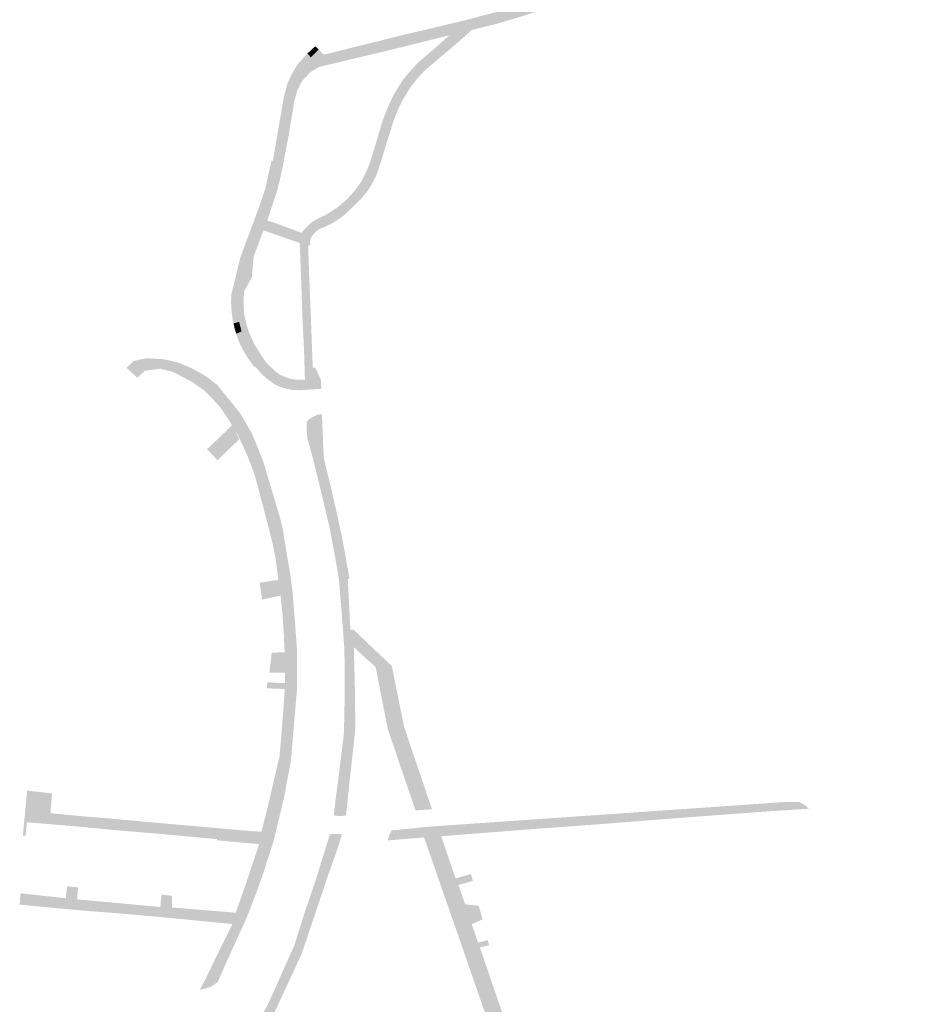
# Model space of a CAD drawing. Units: inches. Extents: x -608643 to -589866, y -1169591 to -1149887.
# Drawn here: x -601610 to -601438, y -1157456 to -1157268 of the extents above; entities that cross this region are included whole.
import ezdxf

# ---------------------------------------------------------------- set-up
doc = ezdxf.new("R2010")
doc.units = ezdxf.units.IN
doc.header["$MEASUREMENT"] = 0

msp = doc.modelspace()

# ---------------------------------------------------------------- hatches: boundary and pattern name
for points in [[(-601551.4, -1157274.28), (-601546, -1157272.94), (-601541.06, -1157271.73), (-601535.85, -1157270.42), (-601530.42, -1157269.14), (-601524.32, -1157267.69), (-601518.02, -1157266.02), (-601511.57, -1157264.25), (-601506.79, -1157262.75), (-601503.18, -1157261.62), (-601500.02, -1157260.53), (-601496.76, -1157259.11), (-601491.69, -1157256.89), (-601485.96, -1157254.25), (-601481.99, -1157252.37), (-601479.21, -1157250.94), (-601474.69, -1157248.53), (-601470.47, -1157246.12), (-601466.67, -1157243.97), (-601464.33, -1157242.49), (-601462.31, -1157241.2), (-601458.53, -1157238.84), (-601455.52, -1157239.48), (-601457.78, -1157240.95), (-601460.52, -1157242.72), (-601463.14, -1157244.32), (-601466.38, -1157246.34), (-601468.75, -1157247.68), (-601471.94, -1157249.56), (-601475.77, -1157251.78), (-601477.94, -1157252.81), (-601482.71, -1157255.01), (-601486.57, -1157256.78), (-601489.65, -1157258.15), (-601493.76, -1157260.01), (-601498.62, -1157262.2), (-601499.37, -1157262.44), (-601504.15, -1157264), (-601508.13, -1157265.27), (-601512.26, -1157266.56), (-601514.85, -1157267.36), (-601518.63, -1157268.47), (-601522.74, -1157269.47), (-601527.99, -1157270.73), (-601532.79, -1157271.92), (-601538.23, -1157273.27), (-601543.17, -1157274.45), (-601547.56, -1157275.5), (-601550.68, -1157276.25), (-601551.4, -1157274.28)], [(-601556.85, -1157307.97), (-601555.65, -1157308.43), (-601555.01, -1157307.65), (-601553.88, -1157306.51), (-601552.91, -1157305.92), (-601550.74, -1157304.81), (-601548.55, -1157303.39), (-601546.99, -1157302.01), (-601545.46, -1157300.36), (-601544.18, -1157298.54), (-601543.21, -1157296.67), (-601542.53, -1157294.9), (-601541.52, -1157291.62), (-601540.07, -1157286.82), (-601539.68, -1157285.74), (-601539.1, -1157284.35), (-601537.97, -1157281.93), (-601536.86, -1157280.09), (-601536.13, -1157278.99), (-601535.11, -1157277.76), (-601533.44, -1157275.93), (-601531.96, -1157274.63), (-601530.3, -1157273.23), (-601529.24, -1157272.27), (-601527.25, -1157270.51), (-601522.99, -1157269.49), (-601524.3, -1157270.7), (-601527.64, -1157273.59), (-601530.96, -1157276.38), (-601531.66, -1157276.96), (-601533.39, -1157278.74), (-601534.83, -1157280.6), (-601536.27, -1157282.95), (-601537.07, -1157284.57), (-601537.97, -1157286.78), (-601538.86, -1157289.67), (-601539.63, -1157292.09), (-601540.18, -1157293.96), (-601540.94, -1157296.34), (-601541.44, -1157297.65), (-601542.14, -1157299.06), (-601543.14, -1157300.57), (-601544.27, -1157301.93), (-601545.77, -1157303.4), (-601547.29, -1157304.86), (-601548.07, -1157305.47), (-601549.08, -1157306.17), (-601550.11, -1157306.76), (-601551.32, -1157307.34), (-601552.29, -1157307.73), (-601553.05, -1157308.33), (-601553.57, -1157308.92), (-601553.91, -1157309.54), (-601554.02, -1157310), (-601553.99, -1157310.79), (-601554.38, -1157310.79), (-601554.3, -1157313.75), (-601554.05, -1157319.95), (-601553.82, -1157325.92), (-601553.51, -1157334.25), (-601553.02, -1157334.28), (-601551.97, -1157336.52), (-601551.86, -1157338.31), (-601554.86, -1157338.49), (-601555.91, -1157338.59), (-601557.47, -1157338.52), (-601559.13, -1157338.13), (-601559.57, -1157337.92), (-601558.9, -1157336), (-601557.83, -1157336.38), (-601556.6, -1157336.58), (-601555.01, -1157336.53), (-601555.17, -1157330.93), (-601555.49, -1157324.42), (-601555.71, -1157317.97), (-601555.9, -1157312.98), (-601556.02, -1157310.34), (-601557.58, -1157309.83), (-601556.85, -1157307.97)], [(-601552.42, -1157273.27), (-601551.4, -1157274.27), (-601550.65, -1157276.27), (-601552.34, -1157276.64), (-601554.04, -1157277.7), (-601555.53, -1157279.3), (-601556.51, -1157281.17), (-601557.06, -1157283.31), (-601558.11, -1157289.63), (-601559.19, -1157295.36), (-601559.76, -1157298.03), (-601560.3, -1157300.27), (-601562.23, -1157306.04), (-601563.55, -1157309.55), (-601564.84, -1157312.99), (-601565.19, -1157316.97), (-601566.69, -1157319.68), (-601566.76, -1157321.79), (-601566.66, -1157323.99), (-601566.22, -1157325.93), (-601565.69, -1157327.62), (-601564.7, -1157329.74), (-601563.51, -1157331.7), (-601562.53, -1157333.12), (-601561.5, -1157334.2), (-601560.76, -1157334.91), (-601560.76, -1157334.91), (-601560.76, -1157334.91), (-601559.88, -1157335.56), (-601558.87, -1157336.04), (-601559.58, -1157337.99), (-601560.58, -1157337.6), (-601561.97, -1157336.63), (-601561.97, -1157336.63), (-601561.97, -1157336.63), (-601562.86, -1157335.85), (-601563.76, -1157334.95), (-601564.59, -1157333.99), (-601564.73, -1157334.12), (-601565.87, -1157332.52), (-601566.58, -1157331.41), (-601567.2, -1157330.26), (-601567.78, -1157328.96), (-601568.2, -1157327.71), (-601567.19, -1157327.3), (-601567.66, -1157325.55), (-601568.66, -1157325.82), (-601568.82, -1157325.21), (-601569.05, -1157323.54), (-601569.16, -1157321.79), (-601569.11, -1157320.16), (-601568.61, -1157318.22), (-601568.03, -1157315.8), (-601567.37, -1157313.11), (-601566.14, -1157309.77), (-601563.69, -1157303.19), (-601562.97, -1157301.05), (-601562.62, -1157300), (-601562.11, -1157297.72), (-601561.62, -1157295.52), (-601561.4, -1157294.55), (-601561.15, -1157294.63), (-601560.95, -1157293.42), (-601560.33, -1157289.83), (-601559.78, -1157286.67), (-601559.08, -1157282.56), (-601558.39, -1157279.88), (-601557.51, -1157277.94), (-601556.33, -1157276.03), (-601554.53, -1157274.03), (-601553.87, -1157274.74), (-601552.42, -1157273.27)], [(-601554.54, -1157274.06), (-601553.03, -1157272.67), (-601552.4, -1157273.28), (-601553.87, -1157274.78), (-601554.54, -1157274.06)], [(-601562.23, -1157306.04), (-601560.3, -1157306.69), (-601560.95, -1157308.63), (-601562.95, -1157307.97), (-601562.23, -1157306.04)], [(-601560.32, -1157306.67), (-601556.85, -1157307.97), (-601557.55, -1157309.84), (-601560.96, -1157308.64), (-601560.32, -1157306.67)], [(-601568.16, -1157327.73), (-601568.47, -1157326.84), (-601568.69, -1157325.77), (-601567.61, -1157325.49), (-601567.16, -1157327.34), (-601568.16, -1157327.73)], [(-601609.67, -1157437.15), (-601609.53, -1157434.99), (-601600.82, -1157435.94), (-601600.6, -1157433.65), (-601598.49, -1157433.85), (-601598.67, -1157436.16), (-601591.81, -1157436.77), (-601582.71, -1157437.63), (-601582.49, -1157435.26), (-601580.46, -1157435.46), (-601580.48, -1157437.71), (-601573.21, -1157438.3), (-601568.26, -1157438.72), (-601566.37, -1157433.33), (-601563.79, -1157425.55), (-601568.07, -1157425.19), (-601571.9, -1157424.83), (-601571.87, -1157424.6), (-601575.63, -1157424.27), (-601582.16, -1157423.66), (-601590.54, -1157422.96), (-601598.87, -1157422.16), (-601608.29, -1157421.38), (-601608.53, -1157423.96), (-601609.06, -1157423.94), (-601608.78, -1157420.94), (-601608.24, -1157415.3), (-601603.46, -1157415.86), (-601603.78, -1157419.63), (-601599.07, -1157420.1), (-601591.49, -1157420.74), (-601582.34, -1157421.58), (-601574.76, -1157422.24), (-601567.29, -1157422.91), (-601563.35, -1157423.21), (-601562.32, -1157419.19), (-601560.9, -1157413.14), (-601559.88, -1157408.8), (-601559.58, -1157405.45), (-601559.18, -1157400.28), (-601558.85, -1157395.7), (-601558.82, -1157392.72), (-601558.9, -1157388.81), (-601559.05, -1157385.31), (-601559.32, -1157381.34), (-601559.71, -1157377.69), (-601560.27, -1157373.59), (-601560.63, -1157370.89), (-601561.13, -1157368.29), (-601562.05, -1157364.54), (-601563.57, -1157358.81), (-601564.33, -1157355.92), (-601564.8, -1157354.34), (-601566.12, -1157350.9), (-601567.76, -1157347.4), (-601569.49, -1157344.46), (-601571.18, -1157341.92), (-601572.65, -1157340.27), (-601574.16, -1157338.73), (-601576.55, -1157337.04), (-601579.29, -1157335.6), (-601580.2, -1157335.12), (-601582.24, -1157334.59), (-601582.71, -1157334.45), (-601585.7, -1157334.87), (-601587.13, -1157336.18), (-601589.15, -1157334.3), (-601587.87, -1157332.98), (-601585.32, -1157332.46), (-601582.26, -1157332.62), (-601579.52, -1157333.21), (-601576.77, -1157334.34), (-601575.15, -1157335.21), (-601573.82, -1157336.01), (-601571.79, -1157337.6), (-601567.37, -1157343.06), (-601565.08, -1157347.04), (-601563.01, -1157352.18), (-601561.18, -1157358.37), (-601559.8, -1157362.93), (-601559.22, -1157365.42), (-601558.15, -1157372), (-601557.76, -1157374.31), (-601557.4, -1157377.01), (-601556.86, -1157383.78), (-601556.52, -1157388.42), (-601556.54, -1157393.47), (-601556.54, -1157396.14), (-601557.13, -1157402.88), (-601557.69, -1157409.56), (-601558.96, -1157416.38), (-601560.93, -1157424.71), (-601562.82, -1157430.6), (-601563.91, -1157433.79), (-601566.1, -1157439.51), (-601567.01, -1157441.52), (-601570.21, -1157448.54), (-601571.71, -1157451.99), (-601572.77, -1157452.76), (-601573.95, -1157453.24), (-601575.15, -1157453.46), (-601573.74, -1157450.8), (-601570.9, -1157444.88), (-601568.9, -1157440.88), (-601577.51, -1157440.04), (-601583.6, -1157439.46), (-601589.84, -1157438.9), (-601596.32, -1157438.4), (-601602.51, -1157437.85), (-601609.67, -1157437.15)], [(-601554.68, -1157345.29), (-601554.69, -1157344.62), (-601554.18, -1157344.17), (-601553.41, -1157343.65), (-601552.58, -1157343.29), (-601551.75, -1157343.18), (-601551.74, -1157343.79), (-601552.38, -1157343.88), (-601553.02, -1157344.12), (-601553.44, -1157344.32), (-601554.01, -1157344.71), (-601554.68, -1157345.29)], [(-601554.68, -1157345.26), (-601554.07, -1157344.71), (-601553.44, -1157344.34), (-601552.83, -1157344.02), (-601552.35, -1157343.82), (-601551.72, -1157343.74), (-601551.41, -1157351.53), (-601549.94, -1157357.53), (-601548.86, -1157362.32), (-601547.75, -1157367.47), (-601546.47, -1157374.72), (-601546.79, -1157374.73), (-601546.3, -1157384.45), (-601545.68, -1157384.48), (-601541.58, -1157388.39), (-601538.35, -1157391.44), (-601537.03, -1157397.98), (-601536.03, -1157402.97), (-601534.55, -1157407.45), (-601531.83, -1157415.39), (-601530.66, -1157418.88), (-601533.8, -1157419.11), (-601534.88, -1157415.99), (-601536.57, -1157411.06), (-601539.11, -1157403.53), (-601540.21, -1157398.03), (-601541.47, -1157391.61), (-601543.11, -1157390.16), (-601545.63, -1157387.83), (-601545.44, -1157395.45), (-601545.35, -1157402.49), (-601545.33, -1157403.33), (-601545.77, -1157407.38), (-601546.49, -1157413.89), (-601547.05, -1157419.27), (-601549.35, -1157418.94), (-601549.04, -1157416.33), (-601548.69, -1157413.71), (-601548.13, -1157409.2), (-601547.58, -1157404.75), (-601547.52, -1157403.84), (-601547.41, -1157398.39), (-601547.38, -1157391.62), (-601547.41, -1157390.2), (-601547.46, -1157388.03), (-601547.88, -1157382.3), (-601548.3, -1157377.26), (-601548.47, -1157374.97), (-601549.16, -1157370.89), (-601550.33, -1157364.68), (-601551.22, -1157360.96), (-601552.6, -1157355.17), (-601553.65, -1157350.99), (-601554.61, -1157347.51), (-601554.68, -1157345.26)], [(-601573.75, -1157349.88), (-601568.92, -1157345.25), (-601567.59, -1157347.97), (-601571.77, -1157352.02), (-601573.75, -1157349.88)], [(-601563.67, -1157375.46), (-601559.94, -1157374.91), (-601559.62, -1157377.93), (-601563.23, -1157378.72), (-601563.67, -1157375.46)], [(-601561.37, -1157388.88), (-601558.87, -1157388.8), (-601558.79, -1157392.71), (-601561.83, -1157392.74), (-601561.37, -1157388.88)], [(-601562.19, -1157394.55), (-601558.81, -1157394.73), (-601558.75, -1157395.86), (-601562.31, -1157395.7), (-601562.19, -1157394.55)], [(-601529.61, -1157422.11), (-601522.85, -1157421.64), (-601520.61, -1157421.5), (-601512.86, -1157420.95), (-601509.26, -1157420.7), (-601506.61, -1157420.52), (-601500.84, -1157420.12), (-601494.21, -1157419.66), (-601486.41, -1157419.12), (-601477.48, -1157418.5), (-601470.45, -1157418.01), (-601463.5, -1157417.53), (-601460.26, -1157417.49), (-601459.02, -1157418.22), (-601458.45, -1157418.78), (-601466.81, -1157419.33), (-601476.93, -1157420.08), (-601486.93, -1157420.83), (-601497, -1157421.63), (-601502.26, -1157422.02), (-601511.45, -1157422.69), (-601520.56, -1157423.41), (-601525.1, -1157423.75), (-601528.92, -1157424.07), (-601529.61, -1157422.11)], [(-601549.35, -1157418.94), (-601547.05, -1157419.27), (-601547.19, -1157420.11), (-601548.72, -1157420.21), (-601549.47, -1157420.03), (-601549.35, -1157418.94)], [(-601539.14, -1157424.86), (-601538.88, -1157423.91), (-601538.39, -1157422.94), (-601532.78, -1157422.39), (-601532.16, -1157424.28), (-601539.14, -1157424.86)], [(-601437.65, -1157515.53), (-601437.77, -1157518.5), (-601444.24, -1157517.84), (-601452.9, -1157517.14), (-601461.74, -1157516.39), (-601471.57, -1157515.58), (-601485.36, -1157514.41), (-601499.5, -1157513.26), (-601500.56, -1157513.16), (-601501.39, -1157513.33), (-601502.06, -1157513.73), (-601502.91, -1157514.77), (-601504.91, -1157514.53), (-601507.01, -1157514.34), (-601507.05, -1157513.95), (-601512.19, -1157513.48), (-601518.33, -1157512.83), (-601518.06, -1157509.58), (-601512.28, -1157510.05), (-601506.81, -1157510.56), (-601507.22, -1157505.98), (-601507.89, -1157498.76), (-601508.23, -1157494.87), (-601508.52, -1157492.61), (-601509.72, -1157488.96), (-601512.09, -1157482.14), (-601514.44, -1157475.39), (-601517.56, -1157466.2), (-601518.94, -1157462.35), (-601521.55, -1157454.87), (-601525.16, -1157444.44), (-601528.19, -1157435.76), (-601531.63, -1157425.83), (-601532.21, -1157424.27), (-601532.83, -1157422.36), (-601529.58, -1157422.11), (-601528.55, -1157425.11), (-601526.13, -1157432.13), (-601523.17, -1157431.3), (-601522.83, -1157432.63), (-601525.61, -1157433.4), (-601524.3, -1157437.1), (-601521.7, -1157437.4), (-601520.97, -1157439.99), (-601523.05, -1157440.9), (-601521.83, -1157444.44), (-601519.97, -1157443.97), (-601519.72, -1157444.93), (-601521.47, -1157445.39), (-601519.92, -1157449.93), (-601518.02, -1157455.48), (-601516.17, -1157460.82), (-601514.41, -1157465.88), (-601511.59, -1157465.62), (-601510.98, -1157466.63), (-601514.05, -1157466.82), (-601512.34, -1157471.79), (-601510.16, -1157471.93), (-601508.09, -1157471.7), (-601506.36, -1157474.82), (-601510.44, -1157477.34), (-601508.34, -1157483.73), (-601506.48, -1157489.34), (-601505.62, -1157492.12), (-601504.87, -1157494.67), (-601504.19, -1157496.87), (-601503.89, -1157499.03), (-601503.12, -1157503.5), (-601502.89, -1157504.72), (-601501.95, -1157506.61), (-601500.53, -1157508.26), (-601498.7, -1157509.45), (-601496.76, -1157510.28), (-601494.89, -1157510.48), (-601487.56, -1157511.16), (-601478.87, -1157511.95), (-601470.01, -1157512.73), (-601461.76, -1157513.39), (-601452.57, -1157514.19), (-601447.77, -1157514.64), (-601447.18, -1157510.05), (-601445.76, -1157510.19), (-601446.18, -1157514.75), (-601442.63, -1157515.06), (-601437.65, -1157515.53)], [(-601550.32, -1157424), (-601548.22, -1157424.83), (-601549.6, -1157428.82), (-601550.4, -1157431.05), (-601551.24, -1157433.57), (-601552.38, -1157436.93), (-601554.07, -1157441.93), (-601555.63, -1157446.55), (-601557.16, -1157449.91), (-601558.74, -1157453.29), (-601560.26, -1157456.55), (-601561.62, -1157459.46), (-601563.01, -1157462.38), (-601563.73, -1157463.46), (-601566.18, -1157466.96), (-601568.01, -1157469.6), (-601570.63, -1157473.34), (-601571.43, -1157474.4), (-601573.34, -1157477.2), (-601574.04, -1157478.37), (-601575.71, -1157481.28), (-601577.95, -1157485.18), (-601578.84, -1157486.75), (-601580.32, -1157489.31), (-601581.07, -1157490.61), (-601582.74, -1157493.5), (-601583.62, -1157495.03), (-601584.96, -1157497.37), (-601586.21, -1157499.53), (-601587.45, -1157501.72), (-601588.23, -1157503.42), (-601588.93, -1157505), (-601590.6, -1157508.75), (-601592.63, -1157513.28), (-601594.81, -1157518.09), (-601595.76, -1157517.3), (-601596.31, -1157516.2), (-601596.24, -1157515.05), (-601595.26, -1157512.91), (-601593.26, -1157508.69), (-601591.81, -1157505.48), (-601589.78, -1157501.06), (-601587.15, -1157496.4), (-601583.09, -1157489.09), (-601579.91, -1157483.35), (-601578.31, -1157480.85), (-601575.62, -1157476.56), (-601575.01, -1157475.68), (-601574.01, -1157474.32), (-601571.62, -1157471.23), (-601569.05, -1157467.88), (-601567.71, -1157465.79), (-601566.29, -1157463.51), (-601565.21, -1157461.81), (-601564.37, -1157460.31), (-601562.71, -1157457.4), (-601562.13, -1157456.32), (-601560.77, -1157453.34), (-601559.54, -1157450.57), (-601557.04, -1157444.99), (-601556.49, -1157443.24), (-601555.07, -1157438.72), (-601553.03, -1157432.73), (-601551.79, -1157428.72), (-601550.32, -1157424)], [(-601550.3, -1157424), (-601550.19, -1157423.64), (-601547.9, -1157423.6), (-601548.29, -1157424.82), (-601550.3, -1157424)]]:
    msp.add_hatch(color=256).paths.add_polyline_path(points, flags=0)

doc.saveas('drawing.dxf')
